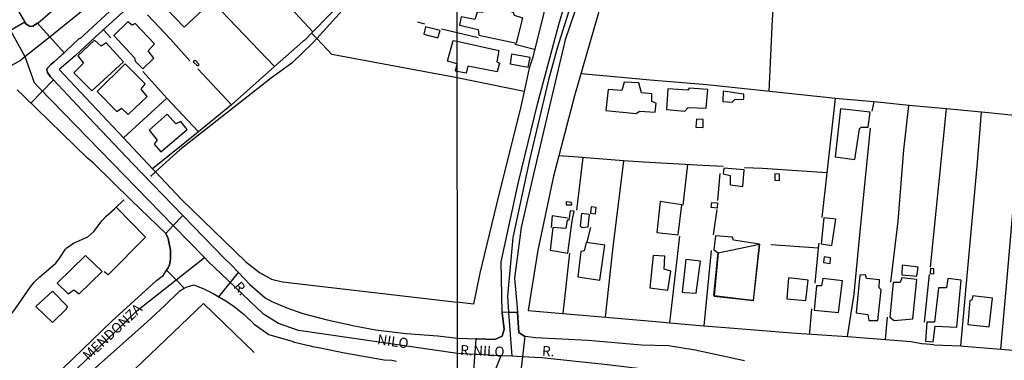
# Model space of a CAD drawing. Units: millimetres. Extents: x 185533 to 190362, y 1668743 to 1674291.
# Drawn here: x 189766 to 190013, y 1671805 to 1671891 of the extents above; entities that cross this region are included whole.
import ezdxf
from ezdxf.enums import TextEntityAlignment as Align

# ---------------------------------------------------------------- set-up
doc = ezdxf.new("R2010")
doc.units = ezdxf.units.MM
for name, color, linetype in [('IMAGEM', 7, 'Continuous'), ('V-ARROIO', 5, 'Continuous'), ('V-BUEIRO', 5, 'Continuous'), ('V-CRUZAMENTO', 1, 'Continuous'), ('V-EDIFICACAO', 61, 'Continuous'), ('V-EIXO_DE_LOGRADOURO', 3, 'Continuous'), ('V-LOTE', 1, 'Continuous'), ('V-NOME_DOS_LOGRADOUROS', 7, 'Continuous'), ('V-QUADRA', 2, 'Continuous'), ('V-TESTADA', 210, 'Continuous'), ('V-VALETA', 150, 'Continuous'), ('X-LIMITE_1000', 7, 'Continuous')]:
    doc.layers.add(name, color=color, linetype=linetype)
picture_1 = doc.add_image_def('image2.jpg', size_in_pixel=(4003, 4601))

# ---------------------------------------------------------------- blocks, each defined once
blk = doc.blocks.new('305')
at = {"color": 0, "linetype": 'ByBlock', "lineweight": -2, "const_width": 0.05}
blk.add_lwpolyline([(0.73, 0.39, 0.60863), (-0.73, 0.38)], format="xyb", dxfattribs=at)

msp = doc.modelspace()

# ---------------------------------------------------------------- linework, layer by layer
at = {"layer": 'V-ARROIO'}
msp.add_lwpolyline([(189749.68, 1671799.63), (189752.56, 1671802.47), (189754.25, 1671803.92), (189756.55, 1671805.64), (189757.29, 1671806.37), (189758.93, 1671808.52), (189760.57, 1671811.74), (189761.81, 1671813.78), (189765.12, 1671818.22), (189768.89, 1671823.61), (189769.88, 1671824.84), (189771.19, 1671826.15), (189775.21, 1671829.55), (189776.09, 1671830.64), (189777.65, 1671833.02), (189778.01, 1671833.4), (189779.66, 1671834.55), (189783.24, 1671836.17), (189784.73, 1671837.45), (189786.82, 1671840.23), (189787.87, 1671841.33), (189789.95, 1671843.15), (189792.28, 1671845.44)], dxfattribs=at)
at = {"layer": 'V-CRUZAMENTO'}
for points in [[(189765.53, 1671872.98), (189767.2, 1671871.35), (189767.2, 1671871.35), (189768.97, 1671869.62), (189774.62, 1671875.42), (189774.62, 1671875.42), (189773.84, 1671876.25), (189773.1, 1671877.33), (189772.97, 1671878), (189773.03, 1671878.27), (189774.08, 1671879.37), (189774.78, 1671880), (189774.78, 1671880), (189777.28, 1671882.24), (189770.66, 1671889.65), (189770.66, 1671889.65), (189769.42, 1671888.87), (189768.78, 1671888.81), (189767.71, 1671889.51), (189767.48, 1671889.92), (189767.48, 1671889.92), (189763.83, 1671887.85)], [(189891.75, 1671801.81), (189892.88, 1671811.25), (189892.88, 1671811.25), (189892.58, 1671811.28), (189891.24, 1671812.22), (189890.93, 1671817.17), (189890.93, 1671817.17), (189890.78, 1671817.16), (189888.71, 1671817.2), (189888.71, 1671817.2), (189887.07, 1671817.24), (189887.07, 1671817.24), (189887.07, 1671817.09), (189887.62, 1671813), (189887.11, 1671811.27), (189885.22, 1671810.4), (189880.78, 1671810.59), (189880.78, 1671810.59), (189880.51, 1671810.6), (189880.51, 1671810.6), (189879.88, 1671802.59)]]:
    msp.add_lwpolyline(points, dxfattribs=at)
msp.add_lwpolyline([(189805.35, 1671825.35), (189807.41, 1671823.25), (189807.41, 1671823.25), (189808.14, 1671823.65), (189809.77, 1671824.09), (189812.47, 1671823.02), (189814.49, 1671822.05), (189814.49, 1671822.05), (189814.67, 1671821.96), (189816.06, 1671821.14), (189816.06, 1671821.14), (189821, 1671827.19), (189821, 1671827.19), (189819.09, 1671829.22), (189817.56, 1671830.67), (189807.03, 1671841.52), (189807.03, 1671841.52), (189804.65, 1671838.97), (189804.65, 1671838.97), (189802.77, 1671836.97), (189802.77, 1671836.97), (189803.41, 1671835.76), (189804, 1671832.79), (189804, 1671830.59), (189803.71, 1671829.16), (189803.41, 1671828.42), (189802.98, 1671827.76), (189802.98, 1671827.76), (189805.35, 1671825.35)], close=True, dxfattribs=at)
at = {"layer": 'V-EDIFICACAO'}
for points in [[(189812.02, 1671892.89), (189805.54, 1671899.69), (189804.66, 1671899), (189803.81, 1671899.63), (189802.64, 1671898.61), (189803.14, 1671897.57), (189800.98, 1671895.37), (189807.4, 1671888.65), (189812.02, 1671892.89), (189812.02, 1671892.89)], [(189882.84, 1671894.26), (189882.27, 1671892.36), (189880.79, 1671892.4), (189880.24, 1671890.6), (189876.84, 1671891.27), (189876.39, 1671889.19), (189881.08, 1671888.09), (189881.24, 1671886.65), (189890.67, 1671884.66), (189892.28, 1671890.89), (189890.19, 1671891.56), (189889.9, 1671892.3), (189882.84, 1671894.26)], [(189795.12, 1671889.6), (189794.37, 1671889.13), (189793.26, 1671889.95), (189789.74, 1671886.56), (189794.92, 1671881), (189795.09, 1671880.12), (189797.03, 1671878.24), (189799.76, 1671880.85), (189798.37, 1671882.73), (189799.99, 1671884.44), (189795.12, 1671889.6)], [(189867.85, 1671888.77), (189867.47, 1671886.87), (189870.99, 1671886.01), (189871.53, 1671887.85), (189867.85, 1671888.77)], [(189787.86, 1671884.76), (189786.54, 1671883.88), (189784.88, 1671885.4), (189780.74, 1671881.51), (189782.16, 1671879.65), (189779.75, 1671877.19), (189784.2, 1671872.67), (189784.2, 1671872.67), (189792.22, 1671879.93), (189787.86, 1671884.76)], [(189875.79, 1671885.13), (189886.28, 1671882.77), (189885.79, 1671879.96), (189886.46, 1671879.65), (189885.83, 1671877.48), (189878.51, 1671878.9), (189878.06, 1671877.16), (189875.8, 1671877.56), (189875.35, 1671877.66), (189875.8, 1671879.5), (189873.41, 1671880.12), (189874.81, 1671885.32), (189875.79, 1671885.13)], [(189809.96, 1671880.24), (189809.68, 1671880.01), (189810.76, 1671878.94), (189811.16, 1671879.34), (189810.17, 1671880.41), (189809.96, 1671880.24)], [(189889.45, 1671881.87), (189889.07, 1671879.43), (189893.59, 1671878.63), (189894.14, 1671881.07), (189889.45, 1671881.87)], [(189792.58, 1671879.43), (189785.54, 1671872.58), (189790.5, 1671867.54), (189791.64, 1671868.39), (189793.36, 1671866.81), (189798.11, 1671871.32), (189796.62, 1671873.16), (189797.6, 1671874.47), (189792.58, 1671879.43), (189792.58, 1671879.43)], [(189921.99, 1671872.18), (189921.32, 1671874.71), (189917.66, 1671874.87), (189917.08, 1671872.82), (189913.62, 1671873.04), (189913.07, 1671867.78), (189920.71, 1671867.04), (189921.55, 1671867.59), (189925.46, 1671867.4), (189925.65, 1671869.64), (189924.59, 1671870.03), (189924.63, 1671871.92), (189921.99, 1671872.18)], [(189933.93, 1671873.4), (189933.64, 1671872.85), (189928.61, 1671873.17), (189928.25, 1671868.07), (189932.87, 1671867.62), (189933.68, 1671868.52), (189938.26, 1671868.33), (189938.62, 1671873.01), (189933.93, 1671873.4)], [(189942.44, 1671872.59), (189942.4, 1671870.06), (189944.75, 1671869.83), (189945.42, 1671870.51), (189947.7, 1671870.64), (189947.67, 1671871.86), (189942.44, 1671872.59)], [(189971.86, 1671868.17), (189970.55, 1671856.16), (189975.52, 1671855.49), (189976.61, 1671863.19), (189977.06, 1671863.61), (189978.86, 1671863.61), (189979.31, 1671867.4), (189971.86, 1671868.17)], [(189803.12, 1671866.85), (189798.63, 1671862.85), (189800.62, 1671860.34), (189799.9, 1671859.35), (189801.56, 1671857.42), (189808.17, 1671863.05), (189806.55, 1671865.02), (189805.32, 1671864.45), (189803.12, 1671866.85)], [(189935.79, 1671865.64), (189935.67, 1671863.6), (189937.43, 1671863.56), (189937.43, 1671865.56), (189935.79, 1671865.64)], [(189942.66, 1671853.34), (189942.5, 1671851.96), (189944.27, 1671851.51), (189944.23, 1671849.14), (189947.38, 1671848.72), (189947.76, 1671852.92), (189942.66, 1671853.34)], [(189955.47, 1671851.9), (189955.45, 1671850.32), (189956.59, 1671850.22), (189956.59, 1671851.86), (189955.47, 1671851.9)], [(189905.15, 1671842.56), (189904.17, 1671842.68), (189903.79, 1671840.3), (189903.41, 1671840.34), (189903.03, 1671838.26), (189899.79, 1671838.51), (189899.11, 1671832.77), (189903.54, 1671832.03), (189904.66, 1671840.14), (189905.15, 1671842.56)], [(189903.16, 1671844.87), (189903.09, 1671844.19), (189904.54, 1671844.16), (189904.47, 1671844.77), (189903.16, 1671844.87)], [(189909.4, 1671843.64), (189909.24, 1671842.08), (189910.44, 1671841.94), (189910.62, 1671843.5), (189909.4, 1671843.64)], [(189926.71, 1671844.96), (189925.85, 1671837.23), (189931.2, 1671836.62), (189932.14, 1671844.19), (189926.71, 1671844.96)], [(189940.94, 1671843.34), (189939.51, 1671843.48), (189939.67, 1671844.74), (189941.09, 1671844.66), (189940.94, 1671843.34)], [(189907.01, 1671841.98), (189906.65, 1671838.87), (189907.07, 1671838.51), (189908.68, 1671838.61), (189908.97, 1671841.72), (189907.01, 1671841.98)], [(189967.69, 1671840.92), (189967.02, 1671834.37), (189969.68, 1671833.96), (189970.68, 1671840.6), (189967.69, 1671840.92)], [(189951.61, 1671834.34), (189945.07, 1671835.3), (189944.84, 1671836.07), (189940.58, 1671836.4), (189940.16, 1671832.9), (189941.19, 1671832.1)], [(189908.1, 1671834.69), (189907.62, 1671832.67), (189906.78, 1671832.51), (189906.08, 1671826.16), (189911.6, 1671825.29), (189912.85, 1671834.02), (189908.1, 1671834.69)], [(189940.23, 1671821.4), (189940.13, 1671821.41), (189941.19, 1671832.1), (189940.23, 1671821.4), (189940.22, 1671821.28), (189946.35, 1671820.62), (189950.02, 1671820.23), (189950.11, 1671820.22), (189951.61, 1671834.34), (189950.02, 1671820.23), (189950.01, 1671820.16), (189946.35, 1671820.62)], [(189775.58, 1671824.57), (189778.28, 1671821.88), (189779.73, 1671822.83), (189781.1, 1671821.85), (189786.81, 1671827.5), (189782.66, 1671831.49), (189775.58, 1671824.57)], [(189924.95, 1671831.49), (189924.08, 1671823.4), (189928.61, 1671822.82), (189929.34, 1671827.54), (189927.67, 1671828.08), (189927.87, 1671831.29), (189924.95, 1671831.49)], [(189933.1, 1671830.46), (189932.22, 1671822.28), (189932.75, 1671822.24), (189935.7, 1671822.02), (189936.76, 1671830.04), (189933.1, 1671830.46)], [(189967.81, 1671831.17), (189967.61, 1671829.69), (189969.27, 1671829.45), (189969.39, 1671830.91), (189967.81, 1671831.17)], [(189987.37, 1671829.01), (189987.24, 1671826.64), (189990.99, 1671826.25), (189991.34, 1671828.53), (189987.37, 1671829.01)], [(189994.43, 1671828.2), (189994.34, 1671826.92), (189995.25, 1671826.85), (189995.3, 1671828.09), (189994.43, 1671828.2)], [(189958.84, 1671825.87), (189958.42, 1671820.61), (189963.23, 1671820.16), (189963.81, 1671825.29), (189958.84, 1671825.87)], [(189967.44, 1671825.71), (189967.15, 1671823.88), (189965.9, 1671823.88), (189965.25, 1671817.75), (189971.38, 1671817.17), (189972.35, 1671825.13), (189967.44, 1671825.71)], [(189978.44, 1671825.74), (189978.19, 1671826.61), (189976.77, 1671826.58), (189975.84, 1671817.14), (189978.73, 1671816.69), (189979.02, 1671815.15), (189981.24, 1671815.15), (189982.04, 1671822.88), (189981.62, 1671823.4), (189981.68, 1671825.36), (189978.44, 1671825.74)], [(189987.24, 1671825.9), (189986.85, 1671824.71), (189985.05, 1671824.71), (189984.22, 1671815.99), (189985.31, 1671815.22), (189990, 1671815.6), (189991.02, 1671825.48), (189987.24, 1671825.9)], [(189998.79, 1671825.71), (189998.47, 1671823.33), (189996.41, 1671823.4), (189995.45, 1671814.77), (189993.53, 1671814.77), (189993.17, 1671809.98), (189995.1, 1671809.82), (189995.61, 1671813.77), (190001.04, 1671813.51), (190002.13, 1671825.26), (189998.79, 1671825.71)], [(189770.23, 1671818.7), (189774.36, 1671814.66), (189777.89, 1671818.07), (189778.18, 1671818.71), (189774.35, 1671822.57), (189770.23, 1671818.7)], [(190005.08, 1671821.38), (190004.79, 1671820.29), (190004.34, 1671820.19), (190003.8, 1671814.16), (190009.19, 1671813.58), (190009.96, 1671820.8), (190005.08, 1671821.38)]]:
    msp.add_lwpolyline(points, close=True, dxfattribs=at)
at = {"layer": 'V-EIXO_DE_LOGRADOURO'}
for points in [[(189772.51, 1671885.32), (189796.96, 1671905.01), (189848.44, 1671953.57), (189875.71, 1671979.08), (189878.35, 1671981.48)], [(190020.72, 1671932.77), (190004.21, 1671933.4), (189988.02, 1671933.4), (189976.08, 1671933.56), (189960.28, 1671934.98), (189946.69, 1671935.85), (189932.94, 1671936.95), (189925.26, 1671937.66), (189922.03, 1671936.71), (189919.91, 1671934.5), (189917.94, 1671928.67), (189914.94, 1671917.01), (189912.69, 1671909.92), (189910.96, 1671906.46), (189907.41, 1671903.07), (189905.05, 1671896.77), (189900.91, 1671883.38), (189898.71, 1671875.42), (189894.02, 1671855.73), (189889.73, 1671835.96), (189888.43, 1671821.31), (189888.71, 1671817.2)], [(189763.83, 1671887.85), (189767.47, 1671881.27)], [(189767.47, 1671881.27), (189772.51, 1671885.32)], [(189760.72, 1671877.25), (189766.31, 1671880.33), (189767.47, 1671881.27)], [(189767.47, 1671881.27), (189769.77, 1671874.77), (189771.05, 1671873.46)], [(189771.05, 1671873.46), (189804.65, 1671838.97)], [(189804.65, 1671838.97), (189812.49, 1671830.93)], [(189805.35, 1671825.35), (189812.49, 1671830.93)], [(189812.49, 1671830.93), (189813.33, 1671830.06), (189818.45, 1671825.18)], [(189674.33, 1671679.21), (189679.8, 1671686.02), (189701.05, 1671711.47), (189724.31, 1671737.28), (189747.21, 1671764.86), (189770.11, 1671793.03), (189795.49, 1671817.65), (189805.35, 1671825.35)], [(189880.34, 1671806.67), (189875.87, 1671806.96), (189836.01, 1671812.7), (189831.05, 1671814.47), (189827.26, 1671816.77), (189818.45, 1671825.18)], [(189888.71, 1671817.2), (189889.47, 1671806.22)], [(189886.76, 1671806.35), (189880.85, 1671806.64), (189880.34, 1671806.67)], [(189886.76, 1671806.35), (189884.16, 1671799.8)], [(189889.47, 1671806.22), (189886.76, 1671806.35)], [(189892.01, 1671806.09), (189889.47, 1671806.22)], [(189951.49, 1671800.9), (189941.45, 1671801.52), (189927.38, 1671802.39), (189912.76, 1671804.2), (189896.96, 1671805.85), (189892.01, 1671806.09)]]:
    msp.add_lwpolyline(points, dxfattribs=at)
at = {"layer": 'V-LOTE'}
for points in [[(189823.91, 1671921.33), (189785.12, 1671886.27)], [(189805.36, 1671904.56), (189830.05, 1671878.8)], [(189839.65, 1671887.48), (189824.06, 1671904.25)], [(189855.71, 1671903.28), (189847.71, 1671895.81), (189839.65, 1671887.48)], [(189899.4, 1671900.63), (189897.47, 1671891.94), (189894.75, 1671881.15)], [(189913.59, 1671901.09), (189911.07, 1671891.64), (189905.2, 1671871.48)], [(189954.97, 1671893.96), (189954.72, 1671890.59), (189953.92, 1671872.56)], [(189808.78, 1671880.26), (189803.97, 1671885.65), (189798.16, 1671891.71)], [(189865.88, 1671889.98), (189867.59, 1671889.47)], [(189787.09, 1671888.05), (189788.99, 1671886.02)], [(189839.34, 1671887.16), (189837.62, 1671885.38), (189837.09, 1671885.04), (189830.05, 1671878.8)], [(189839.65, 1671887.48), (189839.34, 1671887.16)], [(189840.64, 1671885.79), (189839.34, 1671887.16)], [(189871.92, 1671888.21), (189875.79, 1671887.35), (189881.11, 1671886.09)], [(189892.58, 1671872.52), (189875.8, 1671875.95), (189844.39, 1671881.84), (189840.64, 1671885.79)], [(189895.23, 1671883.07), (189890.23, 1671884.28)], [(189780.04, 1671881.46), (189776.04, 1671878.02)], [(189776.04, 1671878.02), (189792.16, 1671860.93)], [(189792.16, 1671860.93), (189803.02, 1671870.9), (189797, 1671877.54)], [(189819.22, 1671869.2), (189810.79, 1671878.18)], [(189830.05, 1671878.8), (189819.25, 1671869.23), (189819.22, 1671869.2)], [(189893.87, 1671878.35), (189892.58, 1671872.52)], [(189970.55, 1671870.81), (189968.27, 1671871.02), (189954.16, 1671872.53), (189938.39, 1671874.19), (189924.2, 1671875.38), (189916.12, 1671876.17), (189907.79, 1671876.89), (189906.82, 1671877.03)], [(189892.58, 1671872.52), (189891.6, 1671868.07), (189886.28, 1671846.72), (189881.51, 1671827.03), (189879.89, 1671819.31), (189875.85, 1671819.76)], [(189803, 1671870.88), (189810.96, 1671862.46)], [(189905.2, 1671871.48), (189901.28, 1671856.41)], [(189970.55, 1671870.81), (189968.49, 1671852.21)], [(189980.24, 1671869.91), (189970.55, 1671870.81)], [(189980.24, 1671869.91), (189979.77, 1671867.6)], [(189988.98, 1671869.07), (189982.77, 1671869.67), (189980.24, 1671869.91)], [(189819.22, 1671869.2), (189810.96, 1671862.46)], [(189984.53, 1671824.82), (189986.36, 1671840.03), (189987.79, 1671857.93), (189988.98, 1671869.07)], [(190007.25, 1671867.34), (189997.51, 1671868.24), (189988.98, 1671869.07)], [(189998.34, 1671868.16), (189996.6, 1671850.81), (189994.38, 1671828.55)], [(190002.07, 1671808.82), (190004.13, 1671831.87), (190006.19, 1671854.76), (190007.25, 1671867.34)], [(190045.04, 1671839.76), (190046.74, 1671863.64), (190030.25, 1671865.22), (190013.84, 1671866.73), (190007.25, 1671867.34)], [(190017.07, 1671866.43), (190015.25, 1671845.12), (190013.43, 1671823.89), (190012, 1671808.04)], [(189810.96, 1671862.46), (189799.48, 1671853.17)], [(189979.3, 1671863.32), (189976.92, 1671839.24), (189975.26, 1671821.81), (189973.52, 1671811.15)], [(189792.16, 1671860.93), (189799.48, 1671853.17)], [(189901.28, 1671856.41), (189899.96, 1671851.32)], [(189907.31, 1671855.99), (189901.28, 1671856.41)], [(189907.31, 1671855.99), (189905.72, 1671842.86)], [(189917.47, 1671855.21), (189908.1, 1671855.93), (189907.31, 1671855.99)], [(189917.47, 1671855.21), (189914.78, 1671832.87), (189912.87, 1671816.04)], [(189942.49, 1671853.79), (189937.42, 1671854.03), (189922.52, 1671854.82), (189917.47, 1671855.21)], [(189800.19, 1671852.42), (189806.69, 1671845.53)], [(189932.44, 1671844.1), (189933.62, 1671854.23)], [(189968.49, 1671852.21), (189952.32, 1671853.24), (189947.8, 1671853.4)], [(189899.96, 1671851.32), (189896.06, 1671832.81), (189893.58, 1671817.69)], [(189941.62, 1671852.01), (189941.07, 1671845.2)], [(189968.49, 1671852.21), (189967.25, 1671840.96)], [(189806.69, 1671845.53), (189822.82, 1671829.85), (189826.27, 1671827.23), (189829.27, 1671825.52), (189832.07, 1671824.84), (189875.85, 1671819.76)], [(189790.41, 1671843.5), (189797.72, 1671836.09), (189788.3, 1671826.61)], [(189940.91, 1671842.98), (189939.96, 1671836.64)], [(189903.5, 1671840.8), (189899.62, 1671841.43), (189899.38, 1671838.5)], [(189909.22, 1671838.49), (189908.35, 1671834.93)], [(189929.11, 1671814.63), (189931.65, 1671836.34)], [(189939.48, 1671832.68), (189937.67, 1671813.89)], [(189966.33, 1671833.28), (189954.41, 1671834.15)], [(189966.33, 1671833.28), (189965.43, 1671824.56)], [(189966.46, 1671834.54), (189966.33, 1671833.28)], [(189903.98, 1671832.01), (189902.32, 1671816.94)], [(189788.3, 1671826.61), (189787.31, 1671827.35)], [(189994.14, 1671826.73), (189992.87, 1671814.77)], [(189812.24, 1671819.43), (189776.11, 1671784.97)], [(189824.9, 1671807.19), (189812.24, 1671819.43)], [(189964.64, 1671818.14), (189964.08, 1671812.28), (189964.07, 1671811.79)], [(189893.58, 1671817.69), (189902.32, 1671816.94)], [(189902.32, 1671816.94), (189910.17, 1671816.27)], [(189910.17, 1671816.27), (189926.6, 1671814.85)], [(189983.19, 1671810.4), (189983.66, 1671816.03)], [(189926.6, 1671814.85), (189929.11, 1671814.63)], [(189929.11, 1671814.63), (189937.67, 1671813.89)], [(189937.67, 1671813.89), (189943.03, 1671813.43)], [(189943.03, 1671813.43), (189959.62, 1671812.09)], [(189959.62, 1671812.09), (189973.52, 1671811.15)], [(189973.52, 1671811.15), (189974.71, 1671811.07)], [(189974.71, 1671811.07), (189989.64, 1671809.89), (189992.59, 1671809.34)], [(189995.27, 1671809.1), (190002.07, 1671808.82)], [(190002.07, 1671808.82), (190002.76, 1671808.79), (190017.22, 1671807.61)]]:
    msp.add_lwpolyline(points, dxfattribs=at)
at = {"layer": 'V-QUADRA'}
for points in [[(189908.66, 1671902.4), (189902.87, 1671885.47), (189898.18, 1671865.7), (189893.41, 1671845.38), (189891.83, 1671838.45), (189890.14, 1671825.77), (189890.85, 1671818.36), (189890.93, 1671817.17), (189890.93, 1671817.17), (189891.24, 1671812.22), (189892.58, 1671811.28), (189892.88, 1671811.25), (189892.88, 1671811.25), (189895.46, 1671810.96), (189908.66, 1671810.25), (189922.02, 1671809.07), (189922.02, 1671809.07), (189928.8, 1671808.91), (189935.46, 1671807.81), (189947.79, 1671805.21)], [(189790.86, 1671894.6), (189781.22, 1671885.77), (189781.09, 1671885.81), (189777.79, 1671882.69), (189774.78, 1671880), (189774.78, 1671880), (189774.08, 1671879.37), (189773.03, 1671878.27), (189772.97, 1671878), (189773.1, 1671877.33), (189773.84, 1671876.25), (189774.62, 1671875.42), (189774.62, 1671875.42), (189781.8, 1671867.74), (189781.94, 1671867.73), (189794.41, 1671854.53), (189807.03, 1671841.52), (189807.03, 1671841.52), (189817.56, 1671830.67), (189819.09, 1671829.22), (189821, 1671827.19), (189821, 1671827.19), (189823.83, 1671824.19), (189827.68, 1671820.86), (189829.39, 1671819.98), (189833.11, 1671818.4), (189837.14, 1671816.98), (189843.26, 1671815.32), (189850.07, 1671813.85), (189855.37, 1671812.82), (189863.04, 1671811.9), (189870.95, 1671811.34), (189875.86, 1671810.8), (189880.78, 1671810.59), (189880.78, 1671810.59), (189885.22, 1671810.4), (189887.11, 1671811.27), (189887.62, 1671813), (189887.07, 1671817.09), (189887.07, 1671817.24), (189887.07, 1671817.24), (189886.87, 1671829.84), (189891.08, 1671849.52), (189896, 1671869.67), (189901.32, 1671889.35), (189904.55, 1671900.53)], [(189762.21, 1671899.11), (189767.48, 1671889.92), (189767.48, 1671889.92), (189767.71, 1671889.51), (189768.78, 1671888.81), (189769.42, 1671888.87), (189770.66, 1671889.65), (189770.66, 1671889.65), (189770.71, 1671889.68), (189775.02, 1671893.39)], [(189757.78, 1671782.55), (189774.67, 1671800.91), (189789.26, 1671814.99), (189800.48, 1671825.19), (189802.2, 1671826.56), (189802.98, 1671827.76), (189802.98, 1671827.76), (189803.41, 1671828.42), (189803.71, 1671829.16), (189804, 1671830.59), (189804, 1671832.79), (189803.41, 1671835.76), (189802.77, 1671836.97), (189802.77, 1671836.97), (189794.17, 1671845.26), (189784.54, 1671854.68), (189783.12, 1671855.84), (189767.2, 1671871.35), (189767.2, 1671871.35), (189765.53, 1671872.98)], [(189772.25, 1671791.81), (189798.09, 1671814.84), (189802.44, 1671818.9), (189806.29, 1671822.65), (189807.41, 1671823.25), (189808.14, 1671823.65), (189809.77, 1671824.09), (189812.47, 1671823.02), (189814.49, 1671822.05), (189814.67, 1671821.96), (189817.85, 1671820.08), (189819.93, 1671818.68), (189822.45, 1671816.67), (189824.96, 1671814.29), (189828.64, 1671811.65), (189834.67, 1671809.95), (189834.72, 1671809.83), (189837.86, 1671809.07), (189839.05, 1671808.87), (189839.58, 1671808.68), (189841.54, 1671808.38), (189847.54, 1671807.12), (189857.5, 1671805.37), (189859.41, 1671805.25), (189860.58, 1671804.97)]]:
    msp.add_lwpolyline(points, dxfattribs=at)
at = {"layer": 'V-TESTADA'}
for points in [[(189785.12, 1671886.27), (189780.04, 1671881.46)], [(189894.75, 1671881.15), (189893.87, 1671878.35)], [(189799.48, 1671853.17), (189800.19, 1671852.42)], [(189995.31, 1671809.1), (189992.5, 1671809.36)]]:
    msp.add_lwpolyline(points, dxfattribs=at)
at = {"layer": 'V-VALETA'}
for points in [[(189848.61, 1671894.55), (189840.64, 1671885.79)], [(189840.64, 1671885.79), (189839.66, 1671884.71), (189834.36, 1671879.63), (189829.29, 1671875.96), (189806.27, 1671857.92), (189800.19, 1671852.42)], [(189800.19, 1671852.42), (189798.99, 1671851.33)]]:
    msp.add_lwpolyline(points, dxfattribs=at)
at = {"layer": 'X-LIMITE_1000'}
msp.add_line((189876.13, 1671519.45), (189873.59, 1674290.85), dxfattribs=at)

# ---------------------------------------------------------------- block references
at = {"layer": 'V-BUEIRO'}
for p, xscale, yscale, zscale, rotation in [((189799.55, 1671851.93), 0.9999973949526907, 0.9999973948579282, 0.9999973948726569, 136.9999999962058), ((189791.72, 1671844.83), 0.9999957113552719, 0.9999957112595439, 0.999995711339405, 319.9999999998992)]:
    msp.add_blockref('305', p, dxfattribs=dict(at, xscale=xscale, yscale=yscale, zscale=zscale, rotation=rotation))

# ---------------------------------------------------------------- texts
at = {"layer": 'V-NOME_DOS_LOGRADOUROS'}
for s, rotation, p in [('R.', 311, (189819.04, 1671823.08)), ('MENDONZA', 43, (189783.94, 1671804.48)), ('NILO', 352, (189855.56, 1671808.5)), ('R.', 357, (189876.47, 1671805.8)), ('NILO', 357, (189879.73, 1671805.72)), ('R.', 357, (189896.98, 1671805.56))]:
    msp.add_text(s, height=2.5, rotation=rotation, dxfattribs=at).set_placement(p, align=Align.BOTTOM_LEFT)

# ---------------------------------------------------------------- referenced raster images: frames only (the image files are external)
at = {"layer": 'IMAGEM'}
image = msp.add_image(picture_1, insert=(187944.59, 1671517.55), size_in_units=(2402.02, 2760.85), dxfattribs=at)
image.dxf.flags = 7

doc.saveas('drawing.dxf')
